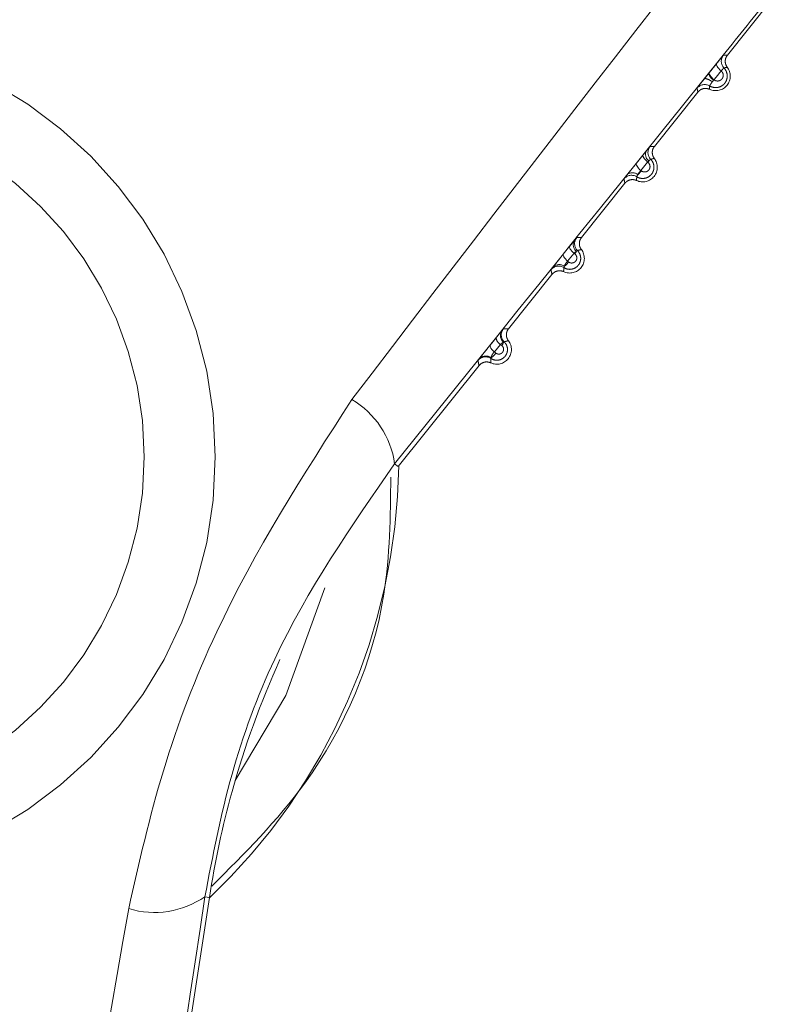
# Model space of a CAD drawing. Units: inches. Extents: x 4 to 149, y 2 to 97.
# Drawn here: x 25 to 25, y 85 to 85 of the extents above; entities that cross this region are included whole.
import ezdxf

# ---------------------------------------------------------------- set-up
doc = ezdxf.new("R2010")
doc.units = ezdxf.units.IN
doc.header["$LTSCALE"] = 9
doc.header["$MEASUREMENT"] = 0
doc.linetypes.add('PHANTOM', pattern=[0.49999999999999994, 0.25, -0.05, 0.05, -0.05, 0.05, -0.05])

msp = doc.modelspace()

# ---------------------------------------------------------------- linework, layer by layer
at = {"color": 7, "linetype": 'PHANTOM', "lineweight": 0}
for p, q in [((25.35088343752833, 85.46919418201637), (25.32855933965983, 85.44129548503733)), ((25.31896109064186, 85.43192355371623), (25.31936358982879, 85.43242411639946)), ((25.32168411088702, 85.42865415485306), (25.32151830016086, 85.42847825701465)), ((25.31339647171311, 85.42234626430415), (25.29107237384462, 85.39444756732513)), ((25.28527665311779, 85.39006330208271), (25.28681999447661, 85.39197443612233)), ((25.28179586736153, 85.38573715839256), (25.28527665311779, 85.39006330208271)), ((25.28756328987117, 85.3863835543418), (25.28407898289485, 85.38206776100526)), ((25.287759572155, 85.38622671995817), (25.28756328987117, 85.3863835543418)), ((25.28407898289485, 85.38206776100526), (25.28429785543729, 85.38189164240796)), ((25.27590950589788, 85.37549834659195), (25.25358540802941, 85.34759964961293)), ((25.24420795234205, 85.33901355782241), (25.24749287913518, 85.34309744724234)), ((25.24974155374816, 85.33954370221643), (25.24645342427627, 85.33547233640277)), ((25.25019719263051, 85.33917964731383), (25.24974155374798, 85.33954370221672)), ((25.24645342427627, 85.33547233640277), (25.24693094517708, 85.33508778450334)), ((25.23842254008268, 85.32865042887975), (25.2160984422142, 85.30075173190073)), ((25.20658976799569, 85.29223608942159), (25.20969194454901, 85.296094349069)), ((25.21190673124778, 85.29270310656553), (25.20880220391678, 85.28886014080598)), ((25.21263854139006, 85.29211843844956), (25.21190673124774, 85.2927031065658)), ((25.20880220391678, 85.28886014080598), (25.20955474062063, 85.28825357040512)), ((25.20093557426746, 85.28180251116757), (25.15942587502285, 85.22992733449802)), ((25.15758160617003, 85.23140308938353), (25.15942587502285, 85.22992733449802)), ((25.0624028859702, 85.00854852270076), (25.0523920202557, 84.94286845225682)), ((25.06006782484947, 85.00890442949496), (25.0624028859702, 85.00854852270076))]:
    msp.add_line(p, q, dxfattribs=at)
at = {"color": 7, "linetype": 'PHANTOM', "lineweight": 0, "flags": 128}
for points in [[(25.32304907089598, 85.43700372255003), (25.3229489532422, 85.436745368488), (25.32297059728642, 85.43639987550571), (25.3231133448267, 85.43597775014905), (25.32337285486723, 85.43549182937761), (25.32374123562933, 85.4349568901888), (25.32420728454274, 85.4343892002449), (25.32475682891929, 85.43380602316853), (25.32537315694851, 85.43322509355072)], [(25.31936358982879, 85.43242411639946), (25.31926397223623, 85.4321666868642), (25.31928581179751, 85.43182229745071), (25.31942844594336, 85.43140139625542), (25.31968754743475, 85.43091675259154), (25.32005525564279, 85.4303830695932), (25.32052041502475, 85.42981653815137), (25.32106891356119, 85.4292343457141), (25.32168411088646, 85.42865415485251)], [(25.28527665311779, 85.39006330208271), (25.28518239921636, 85.38981558645818), (25.2852065351583, 85.3894827057032), (25.28534834624121, 85.38907451692894), (25.2856036332208, 85.3886031072329), (25.28596483665693, 85.3880824357813), (25.28642126076022, 85.38752792045673), (25.28695939011091, 85.38695598131095), (25.28756328987117, 85.3863835543418)], [(25.28179586736153, 85.38573715839256), (25.28170224683633, 85.38549056761346), (25.28172667582509, 85.38515900985077), (25.28186843291306, 85.38475227636783), (25.2821233318584, 85.3842823784493), (25.28248384521645, 85.38376319269459), (25.28293932663347, 85.38321005122688), (25.28347632524504, 85.38263928891871), (25.28407898289485, 85.38206776100526)], [(25.24749287913518, 85.34309744724234), (25.24740657532548, 85.34286356451578), (25.24743467147542, 85.34254682626417), (25.24757636205144, 85.34215631356432), (25.24782758469922, 85.34170322265096), (25.24818113671384, 85.34120054391406), (25.24862688154569, 85.34066268945631), (25.24915203942146, 85.34010507988957), (25.24974155374798, 85.33954370221672)], [(25.24420795234205, 85.33901355782241), (25.24412246652136, 85.33878106628005), (25.24415100178243, 85.3384659369245), (25.24429274254444, 85.33807717662839), (25.24454363764247, 85.3376258967478), (25.2448965161159, 85.33712499554284), (25.24534129216536, 85.33658878952603), (25.24586525341999, 85.33603260427468), (25.24645342427627, 85.33547233640277)]]:
    msp.add_lwpolyline(points, dxfattribs=at)
at = {"color": 8, "linetype": 'PHANTOM', "lineweight": 0, "flags": 128}
msp.add_lwpolyline([(25.07566007868512, 85.06862750059054), (25.10172428127816, 85.11223261333285), (25.12161112043503, 85.16766089471959)], dxfattribs=at)
at = {"color": 7, "linetype": 'PHANTOM', "lineweight": 0}
for radius in [0.2184574365598918, 0.1819234095186161]:
    msp.add_circle((24.84696572623314, 85.23491786736656), radius, dxfattribs=at)
for centre, radius, start, end in [((25.33044572295663, 85.4381395146993), 0.005000242288942832, 141.3380967485389, 223.7463049523519), ((25.32422637167457, 85.4331599441357), 0.005408497538396383, 193.214747675755, 239.9532272350266), ((25.32253950294354, 85.43057130914357), 0.007500000000002015, 245.219612510245, 37.44789818071177), ((25.31656538048157, 85.42360604661634), 0.005695598422833999, 43.02487805519313, 87.06715735299046), ((25.30784311830434, 85.43861377994718), 0.01702173386950744, 319.2036255872306, 323.4555687698363), ((25.31688551752093, 85.42121906054798), 0.005000242407376567, 58.84692407813131, 141.3294070715544), ((25.29057580358391, 85.3903698597765), 0.004084209507370073, 156.8666048752409, 235.5364647516654), ((25.29273960319409, 85.39128113998264), 0.005000243519781145, 141.3381681118015, 224.5116215781866), ((25.28505253712833, 85.38372339143136), 0.007500000000010836, 245.2196125102242, 37.44789818093365), ((25.27862812076164, 85.39272393211854), 0.0112070143395214, 324.567380462595, 329.3012715535604), ((25.27295945786938, 85.38989759721072), 0.01388000618558905, 313.602330546622, 324.7743805757322), ((25.279361140243, 85.37458550732144), 0.00500024363292284, 58.08625860467809, 141.3293360232834), ((25.27976145027627, 85.376816010722), 0.004105911260299548, 47.56759861524981, 126.7372888812481), ((25.25375116045445, 85.34388597982469), 0.004405484026471999, 148.5501629492384, 230.7474978447892), ((25.25504188634664, 85.34442176632807), 0.005000244753808902, 141.3382395711331, 225.2645170231658), ((25.24756557131312, 85.33687547371918), 0.00750000000000237, 245.2196125101711, 37.44789818084747), ((25.24352924326195, 85.3440007101126), 0.00822825590822658, 324.1323066834202, 334.6247034815239), ((25.24183958260808, 85.32794380091632), 0.005000244859945729, 57.33892702798152, 141.3292649800095), ((25.24207045898873, 85.32927144231724), 0.00442582663702118, 52.11594690682536, 134.4339304343661), ((25.23786991010799, 85.34129509599768), 0.01098330881433541, 309.0421429146371, 325.5866941109453), ((25.21735659371758, 85.29756178535172), 0.005000245963083798, 141.3383095154329, 225.9886982082734), ((25.21418683754397, 85.29661107009312), 0.004524495955677148, 186.5577850836802, 239.7385212558442), ((25.21660421567707, 85.29725263513649), 0.004650235334067655, 145.1927925646465, 228.5217965400306), ((25.21108698087865, 85.29277041166766), 0.004528843558493022, 186.7756552063267, 239.7021937780727), ((25.21007860549789, 85.29002755600698), 0.007500000000010477, 245.219612510245, 37.44789818066226), ((25.20761703931463, 85.29587623316915), 0.006271882033982384, 323.1909937015703, 340.3643328522796), ((25.20432135068971, 85.28128986050874), 0.00500024605974946, 56.62155194227928, 141.3291955923555), ((25.2044531449059, 85.28206349471054), 0.004662838610602417, 54.21791736060977, 137.6175621179409), ((25.20232225958385, 85.29301403885756), 0.00865857042669674, 304.1234459759282, 326.6468142706086), ((25.11242248745867, 85.22508199096457), 0.04559936718869828, 7.968144278932103, 59.51481414778702), ((24.84696572623312, 85.23491786736662), 0.3127595213740746, 313.5211889449756, 359.1463217460652), ((25.52401286716981, 84.93819056627605), 0.4669411277402743, 155.6476170877289, 164.5100829229799), ((25.52401286716981, 84.93819056627605), 0.4669411277402836, 164.5100829229799, 171.3337553455213), ((25.03410945339252, 85.04639396455892), 0.04559936718868962, 253.1526965432764, 304.6993664121524)]:
    msp.add_arc(centre, radius, start, end, dxfattribs=at)
for points, knots in [([(25.13555575627459, 85.26437771798291), (25.19113529745837, 85.33697939267657), (25.25484303048383, 85.4201986494403), (25.31875813664204, 85.50137526389288), (25.32691278631741, 85.511732234138)], [0, 0, 0, 0, 0.872414360774348, 1, 1, 1, 1]), ([(25.3511375410886, 85.47195033842844), (25.34290950119158, 85.46172986726832), (25.27890121917997, 85.38222189106796), (25.21407480897311, 85.30163276567978), (25.15758160617003, 85.23140308938353)], [0, 0, 0, 0, 0.1285464886486395, 1, 1, 1, 1]), ([(25.31936358982879, 85.43242411639946), (25.31993347192753, 85.4331322608086), (25.32116209223059, 85.43465896361344), (25.32239046526659, 85.43618533945778), (25.32304907089598, 85.43700372255003)], [0, 0, 0, 0, 0.4638390699887748, 1, 1, 1, 1]), ([(25.32304907089598, 85.43700372255003), (25.32306452390835, 85.43702292318993), (25.32360852523833, 85.43769885441861), (25.32463037378472, 85.43896382314172), (25.32567392054031, 85.44024273676649), (25.32637413995845, 85.44108760115533), (25.3264801797286, 85.44119904487468), (25.32654130393031, 85.44126328405939)], [0, 0, 0, 0, 0.007848703258348133, 0.276302439140682, 0.5447356472709943, 0.7375732699786172, 1, 1, 1, 1]), ([(25.32654130393031, 85.44126328405939), (25.32662567803112, 85.441266818645), (25.32704754854219, 85.44128449157338), (25.32772379987281, 85.44129969066934), (25.32830400790418, 85.44129677023214), (25.32855933965983, 85.44129548503733)], [0, 0, 0, 0, 0.1227936796109777, 0.6139684083286719, 0.9999999999999999, 0.9999999999999999, 0.9999999999999999, 0.9999999999999999]), ([(25.32855933965983, 85.44129548503733), (25.32825080054261, 85.4408216233341), (25.32763372192356, 85.43987389933699), (25.32737816756334, 85.43817206553477), (25.327628507603, 85.43650641877792), (25.32821156639554, 85.43558003390547), (25.32849380235627, 85.43513160721537)], [0, 0, 0, 0, 0.2539252969911159, 0.5078509104964747, 0.7617698714556554, 1, 1, 1, 1]), ([(25.31685679810995, 85.42929418490229), (25.3172773422636, 85.42982108809832), (25.31798075253388, 85.43070239655627), (25.31867992763596, 85.43157332330594), (25.31896109064186, 85.43192355371623)], [0, 0, 0, 0, 0.5978646764357209, 1, 1, 1, 1]), ([(25.32683350514127, 85.43468201482186), (25.32707392882275, 85.43440144840692), (25.32772727719414, 85.43363901265542), (25.32838264528678, 85.4321089939948), (25.32857312348855, 85.4302132421378), (25.32815863165484, 85.42834496741989), (25.32715788990194, 85.42666484258274), (25.32560887643356, 85.42535100888293), (25.32363315220419, 85.42460997172127), (25.32147584449441, 85.42460374204992), (25.32009760214647, 85.42512064929625), (25.31948021772023, 85.42549341316455), (25.3194722744736, 85.42549820913156)], [0, 0, 0, 0, 0.06453404822971391, 0.1753704753609323, 0.2841419903176191, 0.3932715163211996, 0.5058449904474541, 0.6237274186279638, 0.7469341392136833, 0.8731868891183455, 0.9983684269096713, 1, 1, 1, 1]), ([(25.32537315694851, 85.43322509355072), (25.32471391766763, 85.43240824909104), (25.32348436886015, 85.4308847504762), (25.32225454704687, 85.42936094932986), (25.32168411089023, 85.42865415484954)], [0, 0, 0, 0, 0.5361635722515381, 1, 1, 1, 1]), ([(25.32168411088646, 85.42865415485251), (25.32178340919419, 85.4285820162878), (25.32217165782333, 85.42829996013299), (25.32297344636548, 85.42800888506227), (25.32403416685295, 85.42800921998557), (25.32500726082494, 85.42837304027645), (25.32577261775393, 85.42901898123432), (25.32626998755891, 85.42984910154757), (25.32647795791021, 85.4307767495693), (25.3263839304148, 85.43172023852689), (25.32601382914309, 85.4325903250852), (25.32558190101836, 85.43301827303623), (25.32537315694851, 85.43322509355072)], [0, 0, 0, 0, 0.03982447917243938, 0.1557106037145485, 0.2742637128257575, 0.3906932208842391, 0.5017052577311212, 0.6065741302222604, 0.7068698783248731, 0.8057485065972496, 0.9061213081851505, 0.9999999999999999, 0.9999999999999999, 0.9999999999999999, 0.9999999999999999]), ([(25.32683350514126, 85.43468201482186), (25.32679700664751, 85.43467205087677), (25.32673374492367, 85.43465478067523), (25.32643565561814, 85.4343705422212), (25.32600809627862, 85.43392210474866), (25.32558672066707, 85.43345953532531), (25.32537315694851, 85.4332250935507)], [0, 0, 0, 0, 0.2631591483974151, 0.4561257098496863, 0.7243508816098434, 1, 1, 1, 1]), ([(25.32849380235627, 85.43513160721537), (25.32821347408649, 85.43506688075617), (25.32786035318821, 85.43498534682655), (25.32730728314704, 85.43483231100952), (25.32703472857266, 85.43474584875725), (25.32683350514126, 85.43468201482186)], [0, 0, 0, 0, 0.5019601820795127, 0.6323038005896152, 1, 1, 1, 1]), ([(25.31298157220876, 85.4243434221039), (25.31303734398538, 85.42442600944443), (25.31314692491226, 85.42458827785096), (25.31401666697628, 85.42570817884946), (25.31526612702932, 85.42729506173296), (25.31632655758404, 85.42862778935793), (25.31685679810995, 85.42929418490229)], [0, 0, 0, 0, 0.2570774490509844, 0.5051082616764192, 0.7525423476053319, 1, 1, 1, 1]), ([(25.32072919046138, 85.42749224370941), (25.32053894437596, 85.42723525608545), (25.32015777722694, 85.42672036906562), (25.31973091700899, 85.42609399146258), (25.31945591654069, 85.4256377494363), (25.31946674181471, 85.42554540512516), (25.31947227447347, 85.42549820913163)], [0, 0, 0, 0, 0.2456130824633129, 0.4920975808487288, 0.7404175851025661, 1, 1, 1, 1]), ([(25.32151830016085, 85.42847825701465), (25.32140606994276, 85.4283524145991), (25.32112713694852, 85.42803965033319), (25.32087805370032, 85.42769701677732), (25.32072919046138, 85.42749224370941)], [0, 0, 0, 0, 0.4023554774676567, 1, 1, 1, 1]), ([(25.31339647171311, 85.42234626430415), (25.31332155739131, 85.4226735960417), (25.31322740527272, 85.423084985691), (25.31309062970017, 85.42375260962521), (25.31302799411073, 85.42409193420866), (25.31298157220876, 85.4243434221039)], [0, 0, 0, 0, 0.5019975667502017, 0.6309091946976543, 1, 1, 1, 1]), ([(25.31939594302078, 85.42376190160606), (25.31886188375405, 85.42394770257535), (25.31779376455486, 85.42431930474552), (25.3160803354817, 85.42415897030831), (25.31452344471429, 85.42351621032788), (25.31376406010607, 85.42272786934551), (25.31339647171311, 85.42234626430415)], [0, 0, 0, 0, 0.253925296964903, 0.5078509104483754, 0.7617698713293253, 1, 1, 1, 1]), ([(25.31947227447349, 85.42549820913163), (25.31945363488362, 85.42528490855351), (25.3194284850702, 85.42499710878018), (25.31939984783142, 85.42441798681638), (25.31939767326539, 85.42405261682921), (25.31939594302078, 85.42376190160606)], [0, 0, 0, 0, 0.3690901289860219, 0.498001723186218, 0.9999999999999999, 0.9999999999999999, 0.9999999999999999, 0.9999999999999999]), ([(25.28681999447661, 85.39197443612233), (25.28712128350903, 85.39234509573012), (25.28784670498023, 85.39323754254717), (25.28863603820235, 85.39419351848271), (25.28876880063948, 85.39433444479224), (25.28883517931595, 85.39440490524859)], [0, 0, 0, 0, 0.2620995358872374, 0.6310638970085337, 1, 1, 1, 1]), ([(25.28883517931595, 85.39440490524859), (25.28912504588444, 85.39441755923524), (25.28950397204387, 85.39443410107582), (25.29025127223713, 85.39445028239311), (25.29070468414787, 85.39444878313388), (25.29107237384462, 85.39444756732513)], [0, 0, 0, 0, 0.3809367712776636, 0.4979770812269111, 1, 1, 1, 1]), ([(25.29107237384462, 85.39444756732513), (25.2907638347274, 85.3939737056219), (25.29014675610835, 85.39302598162476), (25.28989120174812, 85.3913241478225), (25.29014154178781, 85.38965850106568), (25.29072460058034, 85.38873211619327), (25.29100683654105, 85.38828368950318)], [0, 0, 0, 0, 0.2539252969965298, 0.5078509105071535, 0.7617698714662038, 1, 1, 1, 1]), ([(25.28917388820967, 85.38777569965266), (25.28942864624844, 85.38748398527775), (25.29009171477338, 85.38672472907837), (25.29073902577614, 85.38520314075325), (25.29091850686083, 85.38335454678844), (25.29050942925296, 85.38154241418981), (25.28953814416534, 85.37992035609628), (25.28804327002726, 85.37865227346043), (25.28613607176245, 85.3779307956342), (25.28404407016519, 85.37791613006307), (25.28266852248895, 85.37842199464835), (25.28204061422651, 85.37880773950313), (25.2820044786906, 85.3788299387604)], [0, 0, 0, 0, 0.06897074044514248, 0.1795127932085814, 0.2876576605842686, 0.3954886152500167, 0.5062003558505955, 0.621916391152021, 0.7430557630205463, 0.8678206791485058, 0.9923932031445387, 1, 1, 1, 1]), ([(25.2882646244766, 85.38700248417612), (25.2882578602496, 85.38699738496963), (25.28803442837326, 85.38682895104883), (25.28779523847779, 85.3866028298736), (25.28756328987117, 85.3863835543418)], [0, 0, 0, 0, 0.03027422545189997, 1, 1, 1, 1]), ([(25.2891738882096, 85.38777569965275), (25.28913240099973, 85.38776578063651), (25.28904944466218, 85.38774594692723), (25.28870644777927, 85.38742856352343), (25.2883944101418, 85.38712764505193), (25.2882646244766, 85.38700248417612)], [0, 0, 0, 0, 0.3688164353430818, 0.737472122056268, 1, 1, 1, 1]), ([(25.29100683654105, 85.38828368950318), (25.29097544426587, 85.38827679932209), (25.2906647926287, 85.38820861547677), (25.29028375170246, 85.38811380788079), (25.28970391750053, 85.38795047224158), (25.28940361220175, 85.38785144915852), (25.28917388820958, 85.38777569965276)], [0, 0, 0, 0, 0.05073099503116796, 0.5020237167130218, 0.6190639983189228, 0.9999999999999999, 0.9999999999999999, 0.9999999999999999, 0.9999999999999999]), ([(25.27730551248402, 85.3801064327068), (25.27770816761542, 85.38061560140237), (25.27856792204871, 85.38170278497257), (25.28016694375813, 85.38370875008964), (25.28125289452765, 85.38506102440924), (25.28179586736153, 85.38573715839256)], [0, 0, 0, 0, 0.3057715780314924, 0.6528874197487912, 1, 1, 1, 1]), ([(25.28407898289485, 85.38206776100526), (25.2838594327889, 85.38182715480878), (25.28341947888395, 85.3813450068488), (25.28286881604982, 85.38053850868377), (25.28264025726548, 85.38006919743412), (25.28253179024654, 85.37984647664766)], [0, 0, 0, 0, 0.343571595691287, 0.6884791264395232, 1, 1, 1, 1]), ([(25.28429785543729, 85.38189164240796), (25.28440200581674, 85.38181495763699), (25.28477891309339, 85.38153744498322), (25.28554964800145, 85.38126221455526), (25.28654807319161, 85.38126655623527), (25.28746039059726, 85.38161026569934), (25.28817806144408, 85.3822159560337), (25.28864710374908, 85.3829947919681), (25.28884636502011, 85.38386924128524), (25.2887601470763, 85.38476319891303), (25.28840287853613, 85.38560775123209), (25.28797390855294, 85.38602049236418), (25.287759572155, 85.38622671995817)], [0, 0, 0, 0, 0.04414457495887592, 0.1597537293276421, 0.2770985969733594, 0.3915556544149772, 0.5003194346598383, 0.6031464352237176, 0.7019423804146538, 0.800034905996656, 0.9000867201930052, 1, 1, 1, 1]), ([(25.27545719784828, 85.37770987448413), (25.27548076898526, 85.37774753809903), (25.27554003740531, 85.37784224133503), (25.27610946615654, 85.37858555722319), (25.27690681215982, 85.3795994510503), (25.27730551248401, 85.3801064327068)], [0, 0, 0, 0, 0.2481940504580873, 0.6240712631969932, 1, 1, 1, 1]), ([(25.27590950589788, 85.37549834659195), (25.2758884653716, 85.37558844616964), (25.27578326273839, 85.37603894406585), (25.27562602091294, 85.37676803242015), (25.27550751928118, 85.37742913771203), (25.27545719784828, 85.37770987448413)], [0, 0, 0, 0, 0.1257503998429599, 0.628752010056564, 1, 1, 1, 1]), ([(25.28190897720558, 85.37691398389386), (25.28137491793884, 85.37709978486315), (25.28030679873966, 85.37747138703332), (25.27859336966648, 85.37731105259611), (25.27703647889908, 85.37666829261568), (25.27627709429085, 85.37587995163331), (25.27590950589788, 85.37549834659195)], [0, 0, 0, 0, 0.2539252969652588, 0.5078509104481863, 0.7617698713272762, 1, 1, 1, 1]), ([(25.2820044786906, 85.3788299387604), (25.28198052130322, 85.37858649214), (25.2819492902697, 85.37826913326245), (25.28191411766668, 85.37763000136647), (25.28191128131636, 85.37723492467241), (25.28190897720556, 85.37691398389386)], [0, 0, 0, 0, 0.3819780617276906, 0.4979495247200387, 1, 1, 1, 1]), ([(25.28253179024653, 85.37984647664766), (25.28239885708497, 85.37964312432462), (25.28213230153098, 85.37923536533889), (25.28197336428509, 85.37891887019175), (25.28199559676719, 85.37885532514167), (25.2820044786906, 85.3788299387604)], [0, 0, 0, 0, 0.3739829167793822, 0.7499048574138516, 1, 1, 1, 1]), ([(25.24749287913518, 85.34309744724234), (25.2480223682424, 85.34375454365086), (25.24897923757097, 85.3449420192583), (25.2496799049077, 85.34580092431726), (25.24999285397245, 85.34618454935702)], [0, 0, 0, 0, 0.5533557105469269, 1, 1, 1, 1]), ([(25.24999285397245, 85.34618454935702), (25.25031322816308, 85.34657446139926), (25.25095732138709, 85.3473583563312), (25.25107720467955, 85.34748292148073), (25.25113745760895, 85.34754552749536)], [0, 0, 0, 0, 0.4974034482724461, 1, 1, 1, 1]), ([(25.25113745760895, 85.34754552749536), (25.25155212957689, 85.34756502865186), (25.25205550292921, 85.34758870124918), (25.25286823385819, 85.34760267663943), (25.25326935924295, 85.34760098358184), (25.25358540802941, 85.34759964961293)], [0, 0, 0, 0, 0.4978725680805623, 0.6043711728582016, 1, 1, 1, 1]), ([(25.25358540802941, 85.34759964961293), (25.25327686891218, 85.3471257879097), (25.25265979029314, 85.34617806391257), (25.25240423593292, 85.34447623011036), (25.25265457597258, 85.34281058335351), (25.25323763476511, 85.34188419848108), (25.25351987072584, 85.34143577179098)], [0, 0, 0, 0, 0.253925296993583, 0.5078509105005448, 0.7617698714591673, 1, 1, 1, 1]), ([(25.25152254026891, 85.34086977381918), (25.25179163754676, 85.34056720851457), (25.25246543803144, 85.33980960646626), (25.25310472563619, 85.33829204548957), (25.25327073830282, 85.33648480089938), (25.25286248359364, 85.33472566080427), (25.25191604746216, 85.33316188573049), (25.25047243885072, 85.33194218444959), (25.2486332751011, 85.33124349259009), (25.24660721498603, 85.3312221729498), (25.24523695914644, 85.3317166393035), (25.24460034944833, 85.33211446764594), (25.2445380570981, 85.33215339520628)], [0, 0, 0, 0, 0.0735133450977308, 0.184072198549323, 0.2918604330297511, 0.398527077852517, 0.507362978641428, 0.6207715348198406, 0.7396201180055509, 0.8626791737778695, 0.986563137467346, 0.9999999999999999, 0.9999999999999999, 0.9999999999999999, 0.9999999999999999]), ([(25.25152254026887, 85.34086977381924), (25.25148102301138, 85.34086446208477), (25.25139832165936, 85.3408538812408), (25.25110814305916, 85.34060063843758), (25.25096363825232, 85.34047452713118)], [0, 0, 0, 0, 0.5020142535235722, 1, 1, 1, 1]), ([(25.25351987072584, 85.34143577179098), (25.25325317381763, 85.34137433067843), (25.25291468536679, 85.3412963503706), (25.25224661513359, 85.34111359667496), (25.2518495976314, 85.3409799061607), (25.25152254026874, 85.34086977381952)], [0, 0, 0, 0, 0.3956296654462413, 0.5021283278607805, 1, 1, 1, 1]), ([(25.2389719982747, 85.33243174018683), (25.23917304338675, 85.33268817974417), (25.23973164523477, 85.33340069450851), (25.24094783885108, 85.33493711803078), (25.24257726887903, 85.33698248748782), (25.24366438934328, 85.33833653208025), (25.24420795234205, 85.33901355782241)], [0, 0, 0, 0, 0.1580502268263618, 0.4391409862436735, 0.7195690657759719, 1, 1, 1, 1]), ([(25.24693094517708, 85.33508778450334), (25.24703223548, 85.33501334106062), (25.24739166456577, 85.33474917817641), (25.24812178280826, 85.33449209755757), (25.24905938124595, 85.33449940993536), (25.24991295757842, 85.33482205102067), (25.25058568898257, 85.33538752031069), (25.25102927846624, 85.33611651501523), (25.25122205990501, 85.33694062489896), (25.25114452104904, 85.33778899100746), (25.25080718525753, 85.33859231448095), (25.25040040462763, 85.33898398416535), (25.2501971926305, 85.33917964731383)], [0, 0, 0, 0, 0.04567986115482144, 0.1620951883967801, 0.2791179910255315, 0.3923935313103934, 0.4997052554966285, 0.6013641427501661, 0.6996676202748221, 0.798147622047139, 0.8991622957529071, 1, 1, 1, 1]), ([(25.25096363825232, 85.34047452713118), (25.25079098075622, 85.34037780318917), (25.25041248464327, 85.34016576700826), (25.24997789685833, 85.33976283168073), (25.24974155374808, 85.33954370221637)], [0, 0, 0, 0, 0.4561671578580705, 1, 1, 1, 1]), ([(25.23793564312938, 85.33106817368635), (25.23797861451986, 85.33113397479876), (25.23806664235158, 85.33126876981443), (25.23866548485237, 85.33203800992031), (25.2389719982747, 85.33243174018683)], [0, 0, 0, 0, 0.4881568660722593, 1, 1, 1, 1]), ([(25.23842254008268, 85.32865042887975), (25.23833280447857, 85.32904482320961), (25.23822418084113, 85.32952223178243), (25.23806346641726, 85.33033012674765), (25.23799196485517, 85.33074297412385), (25.23793564312938, 85.33106817368635)], [0, 0, 0, 0, 0.5021469224903288, 0.6078415115922279, 1, 1, 1, 1]), ([(25.2445380570981, 85.33215339520628), (25.24450832188027, 85.33188128402838), (25.24447057240772, 85.3315358332736), (25.24442846628587, 85.33083941995906), (25.24442493151675, 85.33041592324477), (25.24442201139033, 85.33006606618166)], [0, 0, 0, 0, 0.3921576079962252, 0.4978521746881155, 1, 1, 1, 1]), ([(25.24478820667303, 85.33276454823395), (25.24469349924424, 85.33260091405158), (25.24450781552896, 85.33228009230281), (25.24452811252485, 85.33219505800997), (25.24453805709813, 85.33215339520625)], [0, 0, 0, 0, 0.5100470369658502, 0.9999999999999999, 0.9999999999999999, 0.9999999999999999, 0.9999999999999999]), ([(25.24645342427627, 85.33547233640277), (25.24623313637546, 85.33523163890186), (25.24579118842005, 85.33474874461668), (25.24524341950462, 85.33391157869241), (25.24491988485522, 85.33323794820156), (25.24482360844823, 85.33289182216005), (25.24478820667303, 85.33276454823395)], [0, 0, 0, 0, 0.2735059960764101, 0.5487156367311151, 0.8340583318888781, 1, 1, 1, 1]), ([(25.24442201139035, 85.33006606618166), (25.24388795212361, 85.33025186715095), (25.24281983292443, 85.33062346932113), (25.24110640385127, 85.33046313488393), (25.23954951308385, 85.32982037490349), (25.23879012847564, 85.32903203392111), (25.23842254008268, 85.32865042887975)], [0, 0, 0, 0, 0.253925296964139, 0.5078509104485798, 0.7617698713292446, 1, 1, 1, 1]), ([(25.21278601249034, 85.29990706786062), (25.21291383560254, 85.30006127749415), (25.21330288268665, 85.30053063555653), (25.21339219312023, 85.30062331398233), (25.21345216022227, 85.3006855425081)], [0, 0, 0, 0, 0.3285543509307194, 1, 1, 1, 1]), ([(25.21345216022227, 85.3006855425081), (25.21390119704393, 85.3007090167302), (25.21443875150016, 85.30073711837375), (25.21531714861568, 85.30075456080817), (25.21575008058292, 85.30075299324834), (25.2160984422142, 85.30075173190073)], [0, 0, 0, 0, 0.4977265331523645, 0.5958422627583778, 1, 1, 1, 1]), ([(25.2160984422142, 85.30075173190073), (25.21578990309697, 85.30027787019752), (25.21517282447792, 85.2993301462004), (25.2149172701177, 85.29762831239817), (25.21516761015736, 85.29596266564133), (25.21575066894991, 85.29503628076888), (25.21603290491063, 85.29458785407877)], [0, 0, 0, 0, 0.2539252969923222, 0.5078509104971984, 0.7617698714558157, 1, 1, 1, 1]), ([(25.20969194454901, 85.296094349069), (25.21021757901838, 85.29674677802498), (25.21126842329098, 85.29805110883208), (25.2122567181941, 85.29926455624559), (25.21266902211936, 85.29976505296884), (25.21278601249034, 85.29990706786062)], [0, 0, 0, 0, 0.4175315685608283, 0.8347258085573648, 1, 1, 1, 1]), ([(25.20100888325441, 85.28520660234226), (25.20101004885406, 85.28520810755816), (25.20127354022802, 85.28554837139396), (25.20195842643852, 85.28642421041249), (25.20334759522392, 85.28818056857602), (25.20496386687923, 85.29021016663071), (25.20604779170897, 85.29156077030146), (25.20658976799569, 85.29223608942159)], [0, 0, 0, 0, 0.001130099526346863, 0.2554663398061954, 0.5042692971332434, 0.7521283043102451, 1, 1, 1, 1]), ([(25.21388242157627, 85.29396559464156), (25.21416602505348, 85.2936520641088), (25.21485222641952, 85.29289345183084), (25.21548353765, 85.29137307103173), (25.21563237064119, 85.28959864591266), (25.21521793371791, 85.2878875258024), (25.21428893757651, 85.28638191815615), (25.21289139110282, 85.28521441242897), (25.21111864544621, 85.28454393041322), (25.20915948795885, 85.2845199551081), (25.20779951332776, 85.28500321162171), (25.2071575122674, 85.2854112006256), (25.20707231941939, 85.28546534032623)], [0, 0, 0, 0, 0.07821024901239715, 0.18923597213513, 0.2970848074940195, 0.4028450390548707, 0.5098640042000926, 0.6208404683531888, 0.7371326204022776, 0.8581731896398139, 0.9811797352886654, 0.9999999999999999, 0.9999999999999999, 0.9999999999999999, 0.9999999999999999]), ([(25.20955474062063, 85.28825357040512), (25.20965282396232, 85.28818158264674), (25.20999462912013, 85.28793071652936), (25.21068417425352, 85.2876904908262), (25.21156295773089, 85.28769871784466), (25.21236100819645, 85.28799879876583), (25.21299297577084, 85.28852408913438), (25.21341538971597, 85.28920538066608), (25.21360497546715, 85.28998334208313), (25.21353734458859, 85.29079147490486), (25.21321889384257, 85.29155892085736), (25.21283185147309, 85.29193206826756), (25.21263854139006, 85.29211843844956)], [0, 0, 0, 0, 0.04711024579659771, 0.1641718636615853, 0.2804709059045169, 0.3921362252309033, 0.4976954599489158, 0.5980949745960317, 0.6960595857649527, 0.7953042991172379, 0.897763795250419, 1, 1, 1, 1]), ([(25.21352420167809, 85.29376864282474), (25.2134452867428, 85.29374364231596), (25.21317380145683, 85.29365763489228), (25.21263234214632, 85.29336148733717), (25.2121445046524, 85.29291884951803), (25.21190673124772, 85.29270310656548)], [0, 0, 0, 0, 0.1735955484120985, 0.5972080814628213, 1, 1, 1, 1]), ([(25.21388242157624, 85.2939655946416), (25.21383790985785, 85.2939627020779), (25.2137715514375, 85.2939583898212), (25.21358546542711, 85.29381563948404), (25.2135242016781, 85.29376864282476)], [0, 0, 0, 0, 0.6707772449765779, 1, 1, 1, 1]), ([(25.21603290491063, 85.29458785407877), (25.21600151254033, 85.2945809641256), (25.21570711598757, 85.2945163503852), (25.21534312324072, 85.29442626647062), (25.21465444638678, 85.2942347868108), (25.2142338006069, 85.29408811464677), (25.21388242157597, 85.29396559464223)], [0, 0, 0, 0, 0.04309662797919711, 0.4041586726228011, 0.5022744593706998, 0.9999999999999999, 0.9999999999999999, 0.9999999999999999, 0.9999999999999999]), ([(25.20041741405804, 85.28441423875628), (25.20042686066046, 85.28443189526146), (25.20045676365377, 85.28448778650498), (25.20078460778824, 85.28491461351084), (25.20100888325441, 85.28520660234226)], [0, 0, 0, 0, 0.3159082545980957, 1, 1, 1, 1]), ([(25.20707231941939, 85.28546534032623), (25.20706795594186, 85.28543342010329), (25.20702720674181, 85.2851353267726), (25.20699048889318, 85.28476285154603), (25.20694241313172, 85.28404523030238), (25.20693840341244, 85.28359509925603), (25.20693504557509, 85.28321814846946)], [0, 0, 0, 0, 0.04285362980542947, 0.4001971185439205, 0.4977103450484642, 1, 1, 1, 1]), ([(25.20717952535347, 85.28584620717167), (25.20711914579663, 85.28571811427925), (25.2070307120176, 85.28553050544052), (25.20706229895992, 85.28548103427389), (25.20707231941939, 85.28546534032623)], [0, 0, 0, 0, 0.6827657656741613, 1, 1, 1, 1]), ([(25.20880220391678, 85.28886014080598), (25.20858275075538, 85.28861929216693), (25.20814158709615, 85.28813511747445), (25.20761443378708, 85.28729335477679), (25.20725832710179, 85.28648307519798), (25.20720646783005, 85.28606395363357), (25.20717952535347, 85.28584620717166)], [0, 0, 0, 0, 0.2373499797762162, 0.4771413860272233, 0.7283589704144084, 1, 1, 1, 1]), ([(25.20093557426746, 85.28180251116757), (25.20083910087889, 85.28222764836507), (25.20072389835324, 85.2827353207878), (25.2005527398937, 85.28360784801323), (25.20047772876193, 85.2840548305276), (25.20041741405804, 85.28441423875628)], [0, 0, 0, 0, 0.5022886580032005, 0.5998019025763625, 1, 1, 1, 1]), ([(25.20693504557513, 85.28321814846946), (25.20640098630839, 85.28340394943875), (25.20533286710922, 85.28377555160894), (25.20361943803605, 85.28361521717173), (25.20206254726865, 85.28297245719128), (25.20130316266042, 85.28218411620891), (25.20093557426745, 85.28180251116757)], [0, 0, 0, 0, 0.2539252969654095, 0.5078509104469942, 0.7617698713306573, 1, 1, 1, 1]), ([(25.02089375075207, 85.00275169729737), (25.02623654085399, 85.02638999065441), (25.03708448106256, 85.0743849124235), (25.07217912850396, 85.16568754916008), (25.1106981481318, 85.22566941761353), (25.13555575627459, 85.26437771798291)], [0, 0, 0, 0, 0.2560667830996663, 0.5199150817235939, 1, 1, 1, 1]), ([(25.15758160617003, 85.23140308938353), (25.1351778937187, 85.19912540212292), (25.10091454844141, 85.14976119314346), (25.07194736216394, 85.0709172383757), (25.06408423634281, 85.02987064658988), (25.06006782484947, 85.00890442949496)], [0, 0, 0, 0, 0.4802905663910968, 0.7345372578511663, 0.9999999999999999, 0.9999999999999999, 0.9999999999999999, 0.9999999999999999]), ([(25.06365391585037, 85.01439496722668), (25.0804947210926, 85.03117798573157), (25.1222489176553, 85.07278890893208), (25.15481228005678, 85.14898294207656), (25.15536755971702, 85.20435046914156), (25.15556935178117, 85.22447137104673)], [0, 0, 0, 0, 0.3008561815870675, 0.7459268106487641, 0.9999999999999999, 0.9999999999999999, 0.9999999999999999, 0.9999999999999999]), ([(25.06006782484947, 85.00890442949496), (25.04671587558649, 84.9197673729668), (25.03139440509029, 84.81748187481101), (25.01631342201794, 84.71653068663012), (25.01437481459861, 84.70355376586453)], [0, 0, 0, 0, 0.8714535113511314, 1, 1, 1, 1]), ([(24.96870507162152, 84.69440430979469), (24.97079378638144, 84.70741977807816), (24.9871648667992, 84.80943336175775), (25.00517844576947, 84.91267885035765), (25.02089375075207, 85.00275169729737)], [0, 0, 0, 0, 0.1275856392256846, 1, 1, 1, 1])]:
    msp.add_open_spline(points, degree=3, knots=knots, dxfattribs=at)

doc.saveas('drawing.dxf')
